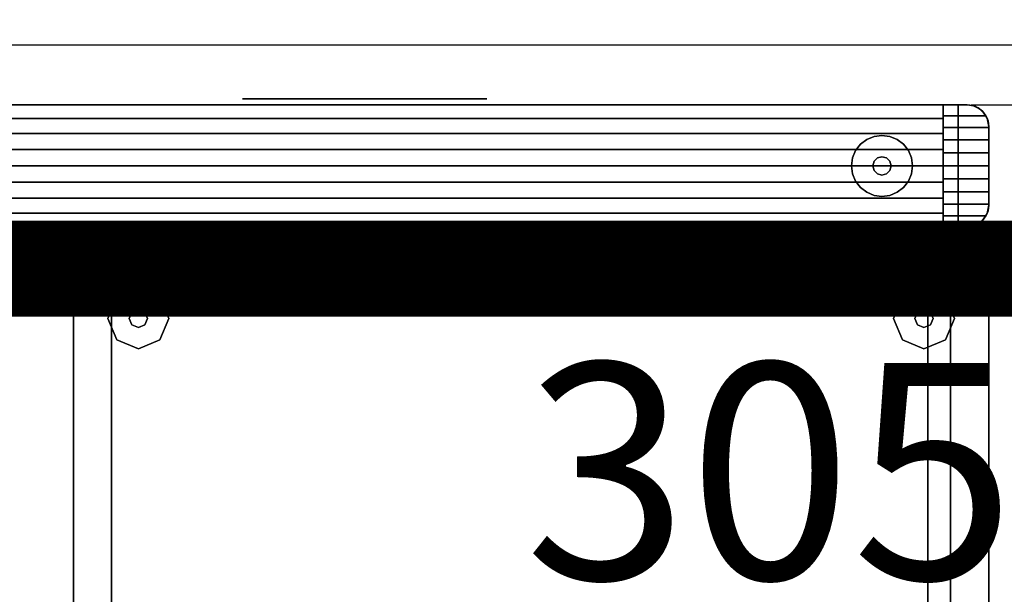
# Model space of a CAD drawing. Units: millimetres. Extents: x -8506 to 109277, y -26482 to 63723.
# Drawn here: x 48119 to 48528, y 24982 to 25222 of the extents above; entities that cross this region are included whole.
import ezdxf

# ---------------------------------------------------------------- set-up
doc = ezdxf.new("R2010")
doc.units = ezdxf.units.MM
doc.header["$LTSCALE"] = 50
doc.layers.add('X-AWA', color=8, linetype='Continuous')
doc.styles.add('style2', font='romans.shx')

msp = doc.modelspace()

# ---------------------------------------------------------------- linework, layer by layer
at = {"color": 1, "ltscale": 50, "const_width": 40}
msp.add_lwpolyline([(51366.171, 25201.519), (51366.171, 25172.68, -0.4385538), (51306.565, 25117.793), (47447.243, 25117.793)], format="xyb", dxfattribs=at)
at = {"layer": 'X-AWA'}
for p, q in [((46245.557, 25211.009), (60764.1, 25211.009)), ((48581.862, 25185.953), (48514.582, 25185.953))]:
    msp.add_line(p, q, dxfattribs=at)
for points in [[(48211.322, 25188.582, 101.6), (48312.922, 25188.582, 101.6), (48312.922, 25188.582, 134.874), (48211.322, 25188.582, 134.874)], [(48509.222, 25186.042, 880.491), (48509.222, 25186.042, 1638.3), (47484.606, 25186.042, 1638.3), (47484.606, 25186.042, 880.491)], [(48509.222, 25186.042, 147.447), (48509.222, 25186.042, 757.047), (47484.606, 25186.042, 757.047), (47484.606, 25186.042, 147.447)], [(47484.606, 25186.042, 147.447), (47484.606, 25135.242, 147.447), (48509.222, 25135.242, 147.447), (48509.222, 25186.042, 147.447)], [(47484.606, 25186.042, 757.047), (48509.222, 25186.042, 757.047), (48509.222, 25135.242, 757.047), (47484.606, 25135.242, 757.047)], [(47484.606, 25186.042, 880.491), (47484.606, 25135.242, 880.491), (48509.222, 25135.242, 880.491), (48509.222, 25186.042, 880.491)], [(47484.606, 25186.042, 1638.3), (48509.222, 25186.042, 1638.3), (48509.222, 25135.242, 1638.3), (47484.606, 25135.242, 1638.3)], [(48509.222, 25135.242, 880.491), (48509.222, 25135.242, 1638.3), (48509.222, 25186.042, 1638.3), (48509.222, 25186.042, 880.491)], [(48509.222, 25135.242, 147.447), (48509.222, 25135.242, 757.047), (48509.222, 25186.042, 757.047), (48509.222, 25186.042, 147.447)], [(48471.122, 25171.64, 12.7), (48468.492, 25169.622, 12.7), (48468.492, 25169.622), (48471.122, 25171.64)], [(48474.185, 25172.909, 12.7), (48471.122, 25171.64, 12.7), (48471.122, 25171.64), (48474.185, 25172.909)], [(48477.472, 25173.342, 12.7), (48474.185, 25172.909, 12.7), (48474.185, 25172.909), (48477.472, 25173.342)], [(48480.759, 25172.909, 12.7), (48477.472, 25173.342, 12.7), (48477.472, 25173.342), (48480.759, 25172.909)], [(48483.822, 25171.64, 12.7), (48480.759, 25172.909, 12.7), (48480.759, 25172.909), (48483.822, 25171.64)], [(48486.452, 25169.622, 12.7), (48483.822, 25171.64, 12.7), (48483.822, 25171.64), (48486.452, 25169.622)], [(48466.473, 25166.992, 12.7), (48465.205, 25163.929, 12.7), (48465.205, 25163.929), (48466.473, 25166.992)], [(48468.492, 25169.622, 12.7), (48466.473, 25166.992, 12.7), (48466.473, 25166.992), (48468.492, 25169.622)], [(48488.47, 25166.992, 12.7), (48486.452, 25169.622, 12.7), (48486.452, 25169.622), (48488.47, 25166.992)], [(48489.739, 25163.929, 12.7), (48488.47, 25166.992, 12.7), (48488.47, 25166.992), (48489.739, 25163.929)], [(48465.205, 25163.929, 12.7), (48464.772, 25160.642, 12.7), (48464.772, 25160.642), (48465.205, 25163.929)], [(48474.172, 25162.547, 22.86), (48473.662, 25160.642, 22.86), (48473.662, 25160.642, 12.7), (48474.172, 25162.547, 12.7)], [(48475.567, 25163.941, 22.86), (48474.172, 25162.547, 22.86), (48474.172, 25162.547, 12.7), (48475.567, 25163.941, 12.7)], [(48477.472, 25164.452, 22.86), (48475.567, 25163.941, 22.86), (48475.567, 25163.941, 12.7), (48477.472, 25164.452, 12.7)], [(48479.377, 25163.941, 22.86), (48477.472, 25164.452, 22.86), (48477.472, 25164.452, 12.7), (48479.377, 25163.941, 12.7)], [(48480.771, 25162.547, 22.86), (48479.377, 25163.941, 22.86), (48479.377, 25163.941, 12.7), (48480.771, 25162.547, 12.7)], [(48481.282, 25160.642, 22.86), (48480.771, 25162.547, 22.86), (48480.771, 25162.547, 12.7), (48481.282, 25160.642, 12.7)], [(48490.172, 25160.642, 12.7), (48489.739, 25163.929, 12.7), (48489.739, 25163.929), (48490.172, 25160.642)], [(48464.772, 25160.642, 12.7), (48465.205, 25157.355, 12.7), (48465.205, 25157.355), (48464.772, 25160.642)], [(48473.662, 25160.642, 22.86), (48474.172, 25158.737, 22.86), (48474.172, 25158.737, 12.7), (48473.662, 25160.642, 12.7)], [(48474.172, 25158.737, 22.86), (48475.567, 25157.342, 22.86), (48475.567, 25157.342, 12.7), (48474.172, 25158.737, 12.7)], [(48479.377, 25157.342, 22.86), (48480.771, 25158.737, 22.86), (48480.771, 25158.737, 12.7), (48479.377, 25157.342, 12.7)], [(48480.771, 25158.737, 22.86), (48481.282, 25160.642, 22.86), (48481.282, 25160.642, 12.7), (48480.771, 25158.737, 12.7)], [(48489.739, 25157.355, 12.7), (48490.172, 25160.642, 12.7), (48490.172, 25160.642), (48489.739, 25157.355)], [(48465.205, 25157.355, 12.7), (48466.473, 25154.292, 12.7), (48466.473, 25154.292), (48465.205, 25157.355)], [(48466.473, 25154.292, 12.7), (48468.492, 25151.661, 12.7), (48468.492, 25151.661), (48466.473, 25154.292)], [(48475.567, 25157.342, 22.86), (48477.472, 25156.832, 22.86), (48477.472, 25156.832, 12.7), (48475.567, 25157.342, 12.7)], [(48477.472, 25156.832, 22.86), (48479.377, 25157.342, 22.86), (48479.377, 25157.342, 12.7), (48477.472, 25156.832, 12.7)], [(48486.452, 25151.661, 12.7), (48488.47, 25154.292, 12.7), (48488.47, 25154.292), (48486.452, 25151.661)], [(48488.47, 25154.292, 12.7), (48489.739, 25157.355, 12.7), (48489.739, 25157.355), (48488.47, 25154.292)], [(48468.492, 25151.661, 12.7), (48471.122, 25149.643, 12.7), (48471.122, 25149.643), (48468.492, 25151.661)], [(48483.822, 25149.643, 12.7), (48486.452, 25151.661, 12.7), (48486.452, 25151.661), (48483.822, 25149.643)], [(48471.122, 25149.643, 12.7), (48474.185, 25148.374, 12.7), (48474.185, 25148.374), (48471.122, 25149.643)], [(48474.185, 25148.374, 12.7), (48477.472, 25147.942, 12.7), (48477.472, 25147.942), (48474.185, 25148.374)], [(48477.472, 25147.942, 12.7), (48480.759, 25148.374, 12.7), (48480.759, 25148.374), (48477.472, 25147.942)], [(48480.759, 25148.374, 12.7), (48483.822, 25149.643, 12.7), (48483.822, 25149.643), (48480.759, 25148.374)], [(47484.606, 25135.242, 880.491), (47484.606, 25135.242, 1638.3), (48509.222, 25135.242, 1638.3), (48509.222, 25135.242, 880.491)], [(47484.606, 25135.242, 147.447), (47484.606, 25135.242, 757.047), (48509.222, 25135.242, 757.047), (48509.222, 25135.242, 147.447)], [(48496.522, 25135.242, 1195.6), (48496.522, 25135.242, 1595.206), (47497.306, 25135.242, 1595.206), (47497.306, 25135.242, 1195.6)], [(47497.306, 25135.242, 1195.6), (47497.306, 25109.842, 1195.6), (48496.522, 25109.842, 1195.6), (48496.522, 25135.242, 1195.6)], [(47497.306, 25135.242, 1595.206), (47497.306, 24754.242, 1595.206), (48496.522, 24754.242, 1595.206), (48496.522, 25135.242, 1595.206)], [(48496.522, 25135.242, 1595.206), (48496.522, 25135.242, 1620.606), (47497.306, 25135.242, 1620.606), (47497.306, 25135.242, 1595.206)], [(47497.306, 25135.242, 1620.606), (48496.522, 25135.242, 1620.606), (48496.522, 24754.242, 1620.606), (47497.306, 24754.242, 1620.606)], [(48140.922, 25135.242, 19.05), (48140.922, 25135.242, 711.2), (48140.922, 24556.95, 711.2), (48140.922, 24556.95, 19.05)], [(48156.797, 25135.242, 19.05), (48156.797, 25135.242, 711.2), (48140.922, 25135.242, 711.2), (48140.922, 25135.242, 19.05)], [(48140.922, 25135.242, 711.2), (48156.797, 25135.242, 711.2), (48156.797, 24556.95, 711.2), (48140.922, 24556.95, 711.2)], [(48156.797, 25135.242, 19.05), (48156.797, 25135.242, 711.2), (48156.797, 25119.367, 711.2), (48156.797, 25119.367, 19.05)], [(48506.047, 25135.242, 19.05), (48506.047, 25135.242, 711.2), (48156.797, 25135.242, 711.2), (48156.797, 25135.242, 19.05)], [(48156.797, 24556.95, 19.05), (48156.797, 24556.95, 711.2), (48156.797, 25135.242, 711.2), (48156.797, 25135.242, 19.05)], [(48156.797, 25135.242, 19.05), (48156.797, 25119.367, 19.05), (48506.047, 25119.367, 19.05), (48506.047, 25135.242, 19.05)], [(48156.797, 25135.242, 711.2), (48506.047, 25135.242, 711.2), (48506.047, 25119.367, 711.2), (48156.797, 25119.367, 711.2)], [(48496.522, 25135.242, 1195.6), (48496.522, 25135.242, 1620.606), (48496.522, 24754.242, 1620.606), (48496.522, 24754.242, 1195.6)], [(48521.922, 25135.242, 1195.6), (48521.922, 25135.242, 1620.606), (48496.522, 25135.242, 1620.606), (48496.522, 25135.242, 1195.6)], [(48496.522, 25109.842, 1195.6), (48496.522, 25109.842, 1595.206), (48496.522, 25135.242, 1595.206), (48496.522, 25135.242, 1195.6)], [(48496.522, 25135.242, 1195.6), (48496.522, 24754.242, 1195.6), (48521.922, 24754.242, 1195.6), (48521.922, 25135.242, 1195.6)], [(48496.522, 24754.242, 1595.206), (48496.522, 24754.242, 1620.606), (48496.522, 25135.242, 1620.606), (48496.522, 25135.242, 1595.206)], [(48496.522, 25135.242, 1620.606), (48521.922, 25135.242, 1620.606), (48521.922, 24754.242, 1620.606), (48496.522, 24754.242, 1620.606)], [(48506.047, 25119.367, 19.05), (48506.047, 25119.367, 711.2), (48506.047, 25135.242, 711.2), (48506.047, 25135.242, 19.05)], [(48506.047, 25135.242, 19.05), (48506.047, 25135.242, 711.2), (48506.047, 24556.95, 711.2), (48506.047, 24556.95, 19.05)], [(48521.922, 25135.242, 19.05), (48521.922, 25135.242, 711.2), (48506.047, 25135.242, 711.2), (48506.047, 25135.242, 19.05)], [(48506.047, 25135.242, 19.05), (48506.047, 24556.95, 19.05), (48521.922, 24556.95, 19.05), (48521.922, 25135.242, 19.05)], [(48506.047, 25135.242, 711.2), (48521.922, 25135.242, 711.2), (48521.922, 24556.95, 711.2), (48506.047, 24556.95, 711.2)], [(48521.922, 24556.95, 19.05), (48521.922, 24556.95, 711.2), (48521.922, 25135.242, 711.2), (48521.922, 25135.242, 19.05)], [(48521.922, 24754.242, 1195.6), (48521.922, 24754.242, 1620.606), (48521.922, 25135.242, 1620.606), (48521.922, 25135.242, 1195.6)], [(48211.322, 25132.702, 101.6), (48312.922, 25132.702, 101.6), (48312.922, 25132.702, 134.874), (48211.322, 25132.702, 134.874)], [(48156.797, 25119.367, 19.05), (48156.797, 25119.367, 711.2), (48506.047, 25119.367, 711.2), (48506.047, 25119.367, 19.05)], [(47497.306, 25109.842, 1195.6), (47497.306, 25109.842, 1595.206), (48496.522, 25109.842, 1595.206), (48496.522, 25109.842, 1195.6)], [(47497.306, 25109.842, 1195.6), (47497.306, 24766.942, 1195.6), (48496.522, 24766.942, 1195.6), (48496.522, 25109.842, 1195.6)], [(48496.522, 25109.842, 1195.6), (48496.522, 25109.842, 1227.6), (47497.306, 25109.842, 1227.6), (47497.306, 25109.842, 1195.6)], [(48496.522, 24766.942, 1195.6), (48496.522, 24766.942, 1227.6), (48496.522, 25109.842, 1227.6), (48496.522, 25109.842, 1195.6)]]:
    msp.add_3dface(points, dxfattribs=at)
for points, invisible_edges in [([(47480.906, 25186.042, 24.003), (48512.922, 25186.042, 24.003), (48512.922, 25186.042, 54.864), (47480.906, 25186.042, 54.864)], 4), ([(47480.906, 25186.042, 116.586), (48512.922, 25186.042, 116.586), (48512.922, 25186.042, 147.447), (47480.906, 25186.042, 147.447)], 4), ([(47480.906, 25186.042, 85.725), (48512.922, 25186.042, 85.725), (48512.922, 25186.042, 116.586), (47480.906, 25186.042, 116.586)], 4), ([(47480.906, 25186.042, 54.864), (48512.922, 25186.042, 54.864), (48512.922, 25186.042, 85.725), (47480.906, 25186.042, 85.725)], 4), ([(47480.906, 25186.042, 849.63), (48512.922, 25186.042, 849.63), (48512.922, 25186.042, 880.491), (47480.906, 25186.042, 880.491)], 4), ([(47480.906, 25186.042, 757.047), (48512.922, 25186.042, 757.047), (48512.922, 25186.042, 787.908), (47480.906, 25186.042, 787.908)], 4), ([(47480.906, 25186.042, 818.769), (48512.922, 25186.042, 818.769), (48512.922, 25186.042, 849.63), (47480.906, 25186.042, 849.63)], 4), ([(47480.906, 25186.042, 787.908), (48512.922, 25186.042, 787.908), (48512.922, 25186.042, 818.769), (47480.906, 25186.042, 818.769)], 4), ([(47490.906, 25186.042, 1638.3), (47490.906, 25135.242, 1638.3), (48502.922, 25135.242, 1638.3), (48502.922, 25186.042, 1638.3)], 5), ([(47490.906, 25180.318, 1646.08), (47490.906, 25186.042, 1642.36), (48502.922, 25186.042, 1642.36), (48502.922, 25180.318, 1646.08)], 5), ([(47490.906, 25186.042, 1642.36), (47490.906, 25186.042, 1638.3), (48502.922, 25186.042, 1638.3), (48502.922, 25186.042, 1642.36)], 4), ([(48512.922, 25186.042, 1642.36), (48502.922, 25186.042, 1642.36), (48502.922, 25181.504, 1645.392)], 12), ([(48512.922, 25186.042, 1642.36), (48502.922, 25181.504, 1645.392), (48520.738, 25181.504, 1645.392)], 13), ([(48512.922, 25186.042, 1642.36), (48512.922, 25186.042, 1638.3), (48502.922, 25186.042, 1638.3)], 12), ([(48512.922, 25186.042, 1642.36), (48502.922, 25186.042, 1638.3), (48502.922, 25186.042, 1642.36)], 1), ([(48502.922, 25186.042, 1642.36), (48502.922, 25135.242, 1638.3), (48502.922, 25180.318, 1646.08)], 3), ([(48502.922, 25186.042, 1638.3), (48502.922, 25135.242, 1638.3), (48502.922, 25186.042, 1642.36)], 2), ([(48509.222, 25135.242, 880.491), (48509.222, 25186.042, 880.491), (48509.222, 25186.042, 1638.3), (48509.222, 25135.242, 1638.3)], 4), ([(48509.222, 25186.042, 880.491), (48512.922, 25186.042, 880.491), (48512.922, 25186.042, 1638.3), (48509.222, 25186.042, 1638.3)], 4), ([(48509.222, 25135.242, 147.447), (48509.222, 25186.042, 147.447), (48509.222, 25186.042, 757.047), (48509.222, 25135.242, 757.047)], 4), ([(48509.222, 25186.042, 147.447), (48512.922, 25186.042, 147.447), (48512.922, 25186.042, 757.047), (48509.222, 25186.042, 757.047)], 4), ([(48512.922, 25186.042, 147.447), (48509.222, 25186.042, 147.447), (48515.703, 25185.601, 147.447)], 2), ([(48515.703, 25185.601, 147.447), (48509.222, 25186.042, 147.447), (48518.212, 25184.323, 147.447)], 3), ([(48518.212, 25184.323, 147.447), (48509.222, 25186.042, 147.447), (48520.203, 25182.332, 147.447)], 3), ([(48520.203, 25182.332, 147.447), (48509.222, 25186.042, 147.447), (48521.481, 25179.823, 147.447)], 3), ([(48521.481, 25179.823, 147.447), (48509.222, 25186.042, 147.447), (48521.922, 25177.042, 147.447)], 3), ([(48521.922, 25177.042, 147.447), (48509.222, 25186.042, 147.447), (48521.922, 25144.242, 147.447)], 3), ([(48521.922, 25144.242, 147.447), (48509.222, 25186.042, 147.447), (48521.481, 25141.46, 147.447)], 3), ([(48521.481, 25141.46, 147.447), (48509.222, 25186.042, 147.447), (48520.203, 25138.951, 147.447)], 3), ([(48520.203, 25138.951, 147.447), (48509.222, 25186.042, 147.447), (48518.212, 25136.96, 147.447)], 3), ([(48518.212, 25136.96, 147.447), (48509.222, 25186.042, 147.447), (48509.222, 25135.242, 147.447)], 13), ([(48515.703, 25185.601, 757.047), (48509.222, 25186.042, 757.047), (48512.922, 25186.042, 757.047)], 1), ([(48518.212, 25184.323, 757.047), (48509.222, 25186.042, 757.047), (48515.703, 25185.601, 757.047)], 3), ([(48520.203, 25182.332, 757.047), (48509.222, 25186.042, 757.047), (48518.212, 25184.323, 757.047)], 3), ([(48521.481, 25179.823, 757.047), (48509.222, 25186.042, 757.047), (48520.203, 25182.332, 757.047)], 3), ([(48521.922, 25177.042, 757.047), (48509.222, 25186.042, 757.047), (48521.481, 25179.823, 757.047)], 3), ([(48521.922, 25144.242, 757.047), (48509.222, 25186.042, 757.047), (48521.922, 25177.042, 757.047)], 3), ([(48521.481, 25141.46, 757.047), (48509.222, 25186.042, 757.047), (48521.922, 25144.242, 757.047)], 3), ([(48520.203, 25138.951, 757.047), (48509.222, 25186.042, 757.047), (48521.481, 25141.46, 757.047)], 3), ([(48518.212, 25136.96, 757.047), (48509.222, 25186.042, 757.047), (48520.203, 25138.951, 757.047)], 3), ([(48509.222, 25135.242, 757.047), (48509.222, 25186.042, 757.047), (48518.212, 25136.96, 757.047)], 14), ([(48512.922, 25186.042, 880.491), (48509.222, 25186.042, 880.491), (48515.703, 25185.601, 880.491)], 2), ([(48515.703, 25185.601, 880.491), (48509.222, 25186.042, 880.491), (48518.212, 25184.323, 880.491)], 3), ([(48518.212, 25184.323, 880.491), (48509.222, 25186.042, 880.491), (48520.203, 25182.332, 880.491)], 3), ([(48520.203, 25182.332, 880.491), (48509.222, 25186.042, 880.491), (48521.481, 25179.823, 880.491)], 3), ([(48521.481, 25179.823, 880.491), (48509.222, 25186.042, 880.491), (48521.922, 25177.042, 880.491)], 3), ([(48521.922, 25177.042, 880.491), (48509.222, 25186.042, 880.491), (48521.922, 25144.242, 880.491)], 3), ([(48521.922, 25144.242, 880.491), (48509.222, 25186.042, 880.491), (48521.481, 25141.46, 880.491)], 3), ([(48521.481, 25141.46, 880.491), (48509.222, 25186.042, 880.491), (48520.203, 25138.951, 880.491)], 3), ([(48520.203, 25138.951, 880.491), (48509.222, 25186.042, 880.491), (48518.212, 25136.96, 880.491)], 3), ([(48518.212, 25136.96, 880.491), (48509.222, 25186.042, 880.491), (48509.222, 25135.242, 880.491)], 13), ([(48515.703, 25185.601, 1638.3), (48509.222, 25186.042, 1638.3), (48512.922, 25186.042, 1638.3)], 1), ([(48518.212, 25184.323, 1638.3), (48509.222, 25186.042, 1638.3), (48515.703, 25185.601, 1638.3)], 3), ([(48520.203, 25182.332, 1638.3), (48509.222, 25186.042, 1638.3), (48518.212, 25184.323, 1638.3)], 3), ([(48521.481, 25179.823, 1638.3), (48509.222, 25186.042, 1638.3), (48520.203, 25182.332, 1638.3)], 3), ([(48521.922, 25177.042, 1638.3), (48509.222, 25186.042, 1638.3), (48521.481, 25179.823, 1638.3)], 3), ([(48521.922, 25144.242, 1638.3), (48509.222, 25186.042, 1638.3), (48521.922, 25177.042, 1638.3)], 3), ([(48521.481, 25141.46, 1638.3), (48509.222, 25186.042, 1638.3), (48521.922, 25144.242, 1638.3)], 3), ([(48520.203, 25138.951, 1638.3), (48509.222, 25186.042, 1638.3), (48521.481, 25141.46, 1638.3)], 3), ([(48518.212, 25136.96, 1638.3), (48509.222, 25186.042, 1638.3), (48520.203, 25138.951, 1638.3)], 3), ([(48509.222, 25135.242, 1638.3), (48509.222, 25186.042, 1638.3), (48518.212, 25136.96, 1638.3)], 14), ([(48512.922, 25186.042, 880.491), (48515.703, 25185.601, 880.491), (48515.703, 25185.601, 1638.3), (48512.922, 25186.042, 1638.3)], 4), ([(48512.922, 25186.042, 147.447), (48515.703, 25185.601, 147.447), (48515.703, 25185.601, 757.047), (48512.922, 25186.042, 757.047)], 4), ([(48512.922, 25186.042, 24.003), (48515.703, 25185.601, 24.003), (48515.703, 25185.601, 54.864), (48512.922, 25186.042, 54.864)], 4), ([(48512.922, 25186.042, 116.586), (48515.703, 25185.601, 116.586), (48515.703, 25185.601, 147.447), (48512.922, 25186.042, 147.447)], 4), ([(48512.922, 25186.042, 54.864), (48515.703, 25185.601, 54.864), (48515.703, 25185.601, 85.725), (48512.922, 25186.042, 85.725)], 4), ([(48512.922, 25186.042, 85.725), (48515.703, 25185.601, 85.725), (48515.703, 25185.601, 116.586), (48512.922, 25186.042, 116.586)], 4), ([(48512.922, 25186.042, 849.63), (48515.703, 25185.601, 849.63), (48515.703, 25185.601, 880.491), (48512.922, 25186.042, 880.491)], 4), ([(48512.922, 25186.042, 757.047), (48515.703, 25185.601, 757.047), (48515.703, 25185.601, 787.908), (48512.922, 25186.042, 787.908)], 4), ([(48512.922, 25186.042, 787.908), (48515.703, 25185.601, 787.908), (48515.703, 25185.601, 818.769), (48512.922, 25186.042, 818.769)], 5), ([(48512.922, 25186.042, 818.769), (48515.703, 25185.601, 818.769), (48515.703, 25185.601, 849.63), (48512.922, 25186.042, 849.63)], 4), ([(48512.922, 25186.042, 1638.3), (48512.922, 25186.042, 1642.36), (48515.262, 25185.732, 1642.567)], 12), ([(48516.366, 25185.356, 1638.3), (48512.922, 25186.042, 1638.3), (48515.262, 25185.732, 1642.567)], 14), ([(48512.922, 25186.042, 1642.36), (48520.738, 25181.504, 1645.392), (48519.283, 25183.402, 1644.123)], 13), ([(48512.922, 25186.042, 1642.36), (48519.283, 25183.402, 1644.123), (48517.441, 25184.825, 1643.173)], 13), ([(48512.922, 25186.042, 1642.36), (48517.441, 25184.825, 1643.173), (48515.262, 25185.732, 1642.567)], 1), ([(48516.336, 25185.285, 1642.866), (48516.366, 25185.356, 1638.3), (48515.262, 25185.732, 1642.567)], 2), ([(48515.703, 25185.601, 880.491), (48518.212, 25184.323, 880.491), (48518.212, 25184.323, 1638.3), (48515.703, 25185.601, 1638.3)], 4), ([(48515.703, 25185.601, 147.447), (48518.212, 25184.323, 147.447), (48518.212, 25184.323, 757.047), (48515.703, 25185.601, 757.047)], 4), ([(48515.703, 25185.601, 24.003), (48518.212, 25184.323, 24.003), (48518.212, 25184.323, 54.864), (48515.703, 25185.601, 54.864)], 4), ([(48515.703, 25185.601, 116.586), (48518.212, 25184.323, 116.586), (48518.212, 25184.323, 147.447), (48515.703, 25185.601, 147.447)], 4), ([(48515.703, 25185.601, 54.864), (48518.212, 25184.323, 54.864), (48518.212, 25184.323, 85.725), (48515.703, 25185.601, 85.725)], 4), ([(48515.703, 25185.601, 85.725), (48518.212, 25184.323, 85.725), (48518.212, 25184.323, 116.586), (48515.703, 25185.601, 116.586)], 4), ([(48515.703, 25185.601, 849.63), (48518.212, 25184.323, 849.63), (48518.212, 25184.323, 880.491), (48515.703, 25185.601, 880.491)], 4), ([(48515.703, 25185.601, 757.047), (48518.212, 25184.323, 757.047), (48518.212, 25184.323, 787.908), (48515.703, 25185.601, 787.908)], 4), ([(48515.703, 25185.601, 787.908), (48518.212, 25184.323, 787.908), (48518.212, 25184.323, 818.769), (48515.703, 25185.601, 818.769)], 4), ([(48515.703, 25185.601, 818.769), (48518.212, 25184.323, 818.769), (48518.212, 25184.323, 849.63), (48515.703, 25185.601, 849.63)], 4), ([(48516.336, 25185.285, 1642.866), (48517.441, 25184.825, 1643.173), (48516.366, 25185.356, 1638.3)], 2), ([(48517.441, 25184.825, 1643.173), (48519.286, 25183.406, 1638.3), (48516.366, 25185.356, 1638.3)], 13), ([(48517.441, 25184.825, 1643.173), (48519.283, 25183.402, 1644.123), (48519.286, 25183.406, 1638.3)], 12), ([(48518.212, 25184.323, 880.491), (48520.203, 25182.332, 880.491), (48520.203, 25182.332, 1638.3), (48518.212, 25184.323, 1638.3)], 4), ([(48518.212, 25184.323, 147.447), (48520.203, 25182.332, 147.447), (48520.203, 25182.332, 757.047), (48518.212, 25184.323, 757.047)], 4), ([(48518.212, 25184.323, 24.003), (48520.203, 25182.332, 24.003), (48520.203, 25182.332, 54.864), (48518.212, 25184.323, 54.864)], 4), ([(48518.212, 25184.323, 116.586), (48520.203, 25182.332, 116.586), (48520.203, 25182.332, 147.447), (48518.212, 25184.323, 147.447)], 4), ([(48518.212, 25184.323, 54.864), (48520.203, 25182.332, 54.864), (48520.203, 25182.332, 85.725), (48518.212, 25184.323, 85.725)], 4), ([(48518.212, 25184.323, 85.725), (48520.203, 25182.332, 85.725), (48520.203, 25182.332, 116.586), (48518.212, 25184.323, 116.586)], 4), ([(48518.212, 25184.323, 849.63), (48520.203, 25182.332, 849.63), (48520.203, 25182.332, 880.491), (48518.212, 25184.323, 880.491)], 4), ([(48518.212, 25184.323, 757.047), (48520.203, 25182.332, 757.047), (48520.203, 25182.332, 787.908), (48518.212, 25184.323, 787.908)], 4), ([(48518.212, 25184.323, 787.908), (48520.203, 25182.332, 787.908), (48520.203, 25182.332, 818.769), (48518.212, 25184.323, 818.769)], 4), ([(48518.212, 25184.323, 818.769), (48520.203, 25182.332, 818.769), (48520.203, 25182.332, 849.63), (48518.212, 25184.323, 849.63)], 4), ([(48519.283, 25183.402, 1644.123), (48521.237, 25180.486, 1638.3), (48519.286, 25183.406, 1638.3)], 1), ([(48519.283, 25183.402, 1644.123), (48520.738, 25181.504, 1645.392), (48521.237, 25180.486, 1638.3)], 14), ([(47490.906, 25174.063, 1648.811), (47490.906, 25180.318, 1646.08), (48502.922, 25180.318, 1646.08), (48502.922, 25174.063, 1648.811)], 4), ([(48520.738, 25181.504, 1645.392), (48502.922, 25181.504, 1645.392), (48502.922, 25176.609, 1647.806)], 12), ([(48521.235, 25180.485, 1645.894), (48520.738, 25181.504, 1645.392), (48502.922, 25176.609, 1647.806)], 14), ([(48521.621, 25179.35, 1646.454), (48521.235, 25180.485, 1645.894), (48502.922, 25176.609, 1647.806)], 14), ([(48502.922, 25180.318, 1646.08), (48502.922, 25135.242, 1638.3), (48502.922, 25174.063, 1648.811)], 3), ([(48521.846, 25178.205, 1647.019), (48521.621, 25179.35, 1646.454), (48502.922, 25176.609, 1647.806)], 14), ([(48520.203, 25182.332, 880.491), (48521.481, 25179.823, 880.491), (48521.481, 25179.823, 1638.3), (48520.203, 25182.332, 1638.3)], 4), ([(48520.203, 25182.332, 147.447), (48521.481, 25179.823, 147.447), (48521.481, 25179.823, 757.047), (48520.203, 25182.332, 757.047)], 4), ([(48520.203, 25182.332, 24.003), (48521.481, 25179.823, 24.003), (48521.481, 25179.823, 54.864), (48520.203, 25182.332, 54.864)], 4), ([(48520.203, 25182.332, 116.586), (48521.481, 25179.823, 116.586), (48521.481, 25179.823, 147.447), (48520.203, 25182.332, 147.447)], 4), ([(48520.203, 25182.332, 54.864), (48521.481, 25179.823, 54.864), (48521.481, 25179.823, 85.725), (48520.203, 25182.332, 85.725)], 4), ([(48520.203, 25182.332, 85.725), (48521.481, 25179.823, 85.725), (48521.481, 25179.823, 116.586), (48520.203, 25182.332, 116.586)], 4), ([(48520.203, 25182.332, 849.63), (48521.481, 25179.823, 849.63), (48521.481, 25179.823, 880.491), (48520.203, 25182.332, 880.491)], 4), ([(48520.203, 25182.332, 757.047), (48521.481, 25179.823, 757.047), (48521.481, 25179.823, 787.908), (48520.203, 25182.332, 787.908)], 4), ([(48520.203, 25182.332, 787.908), (48521.481, 25179.823, 787.908), (48521.481, 25179.823, 818.769), (48520.203, 25182.332, 818.769)], 4), ([(48520.203, 25182.332, 818.769), (48521.481, 25179.823, 818.769), (48521.481, 25179.823, 849.63), (48520.203, 25182.332, 849.63)], 4), ([(48520.738, 25181.504, 1645.392), (48521.235, 25180.485, 1645.894), (48521.237, 25180.486, 1638.3)], 12), ([(48521.235, 25180.485, 1645.894), (48521.922, 25177.042, 1638.3), (48521.237, 25180.486, 1638.3)], 1), ([(48521.235, 25180.485, 1645.894), (48521.621, 25179.35, 1646.454), (48521.922, 25177.042, 1638.3)], 14), ([(48521.481, 25179.823, 880.491), (48521.922, 25177.042, 880.491), (48521.922, 25177.042, 1638.3), (48521.481, 25179.823, 1638.3)], 4), ([(48521.481, 25179.823, 147.447), (48521.922, 25177.042, 147.447), (48521.922, 25177.042, 757.047), (48521.481, 25179.823, 757.047)], 4), ([(48521.481, 25179.823, 24.003), (48521.922, 25177.042, 24.003), (48521.922, 25177.042, 54.864), (48521.481, 25179.823, 54.864)], 4), ([(48521.481, 25179.823, 116.586), (48521.922, 25177.042, 116.586), (48521.922, 25177.042, 147.447), (48521.481, 25179.823, 147.447)], 4), ([(48521.481, 25179.823, 54.864), (48521.922, 25177.042, 54.864), (48521.922, 25177.042, 85.725), (48521.481, 25179.823, 85.725)], 4), ([(48521.481, 25179.823, 85.725), (48521.922, 25177.042, 85.725), (48521.922, 25177.042, 116.586), (48521.481, 25179.823, 116.586)], 4), ([(48521.481, 25179.823, 849.63), (48521.922, 25177.042, 849.63), (48521.922, 25177.042, 880.491), (48521.481, 25179.823, 880.491)], 4), ([(48521.481, 25179.823, 757.047), (48521.922, 25177.042, 757.047), (48521.922, 25177.042, 787.908), (48521.481, 25179.823, 787.908)], 4), ([(48521.481, 25179.823, 787.908), (48521.922, 25177.042, 787.908), (48521.922, 25177.042, 818.769), (48521.481, 25179.823, 818.769)], 4), ([(48521.481, 25179.823, 818.769), (48521.922, 25177.042, 818.769), (48521.922, 25177.042, 849.63), (48521.481, 25179.823, 849.63)], 4), ([(48521.621, 25179.35, 1646.454), (48521.846, 25178.205, 1647.019), (48521.922, 25177.042, 1638.3)], 14), ([(48521.922, 25177.042, 1647.592), (48521.846, 25178.205, 1647.019), (48502.922, 25176.609, 1647.806)], 14), ([(48521.922, 25177.042, 1647.592), (48502.922, 25176.609, 1647.806), (48521.922, 25176.609, 1647.806)], 1), ([(48521.922, 25171.44, 1649.56), (48521.922, 25176.609, 1647.806), (48502.922, 25176.609, 1647.806)], 12), ([(48521.922, 25171.44, 1649.56), (48502.922, 25176.609, 1647.806), (48502.922, 25171.44, 1649.56)], 1), ([(48521.846, 25178.205, 1647.019), (48521.922, 25177.042, 1647.592), (48521.922, 25177.042, 1638.3)], 12), ([(48521.922, 25177.042, 880.491), (48521.922, 25144.242, 880.491), (48521.922, 25144.242, 1638.3), (48521.922, 25177.042, 1638.3)], 4), ([(48521.922, 25177.042, 147.447), (48521.922, 25144.242, 147.447), (48521.922, 25144.242, 757.047), (48521.922, 25177.042, 757.047)], 4), ([(48521.922, 25177.042, 24.003), (48521.922, 25144.242, 24.003), (48521.922, 25144.242, 54.864), (48521.922, 25177.042, 54.864)], 4), ([(48521.922, 25177.042, 116.586), (48521.922, 25144.242, 116.586), (48521.922, 25144.242, 147.447), (48521.922, 25177.042, 147.447)], 4), ([(48521.922, 25177.042, 54.864), (48521.922, 25144.242, 54.864), (48521.922, 25144.242, 85.725), (48521.922, 25177.042, 85.725)], 4), ([(48521.922, 25177.042, 85.725), (48521.922, 25144.242, 85.725), (48521.922, 25144.242, 116.586), (48521.922, 25177.042, 116.586)], 4), ([(48521.922, 25177.042, 849.63), (48521.922, 25144.242, 849.63), (48521.922, 25144.242, 880.491), (48521.922, 25177.042, 880.491)], 4), ([(48521.922, 25177.042, 757.047), (48521.922, 25144.242, 757.047), (48521.922, 25144.242, 787.908), (48521.922, 25177.042, 787.908)], 4), ([(48521.922, 25177.042, 787.908), (48521.922, 25144.242, 787.908), (48521.922, 25144.242, 818.769), (48521.922, 25177.042, 818.769)], 4), ([(48521.922, 25177.042, 818.769), (48521.922, 25144.242, 818.769), (48521.922, 25144.242, 849.63), (48521.922, 25177.042, 849.63)], 4), ([(48521.922, 25177.042, 1638.3), (48521.922, 25177.042, 1647.592), (48521.922, 25176.609, 1647.806)], 12), ([(48521.922, 25177.042, 1638.3), (48521.922, 25176.609, 1647.806), (48521.922, 25171.44, 1649.56)], 13), ([(48521.922, 25177.042, 1638.3), (48521.922, 25171.44, 1649.56), (48521.922, 25166.088, 1650.625)], 13), ([(48521.922, 25177.042, 1638.3), (48521.922, 25166.088, 1650.625), (48521.922, 25160.642, 1650.982)], 13), ([(48521.922, 25144.242, 1638.3), (48521.922, 25177.042, 1638.3), (48521.922, 25160.642, 1650.982)], 14), ([(47490.906, 25167.444, 1650.48), (47490.906, 25174.063, 1648.811), (48502.922, 25174.063, 1648.811), (48502.922, 25167.444, 1650.48)], 4), ([(48502.922, 25174.063, 1648.811), (48502.922, 25135.242, 1638.3), (48502.922, 25167.444, 1650.48)], 3), ([(48521.922, 25166.088, 1650.625), (48521.922, 25171.44, 1649.56), (48502.922, 25171.44, 1649.56)], 12), ([(48521.922, 25166.088, 1650.625), (48502.922, 25171.44, 1649.56), (48502.922, 25166.088, 1650.625)], 1), ([(47490.906, 25160.642, 1651.041), (47490.906, 25167.444, 1650.48), (48502.922, 25167.444, 1650.48), (48502.922, 25160.642, 1651.041)], 4), ([(48502.922, 25167.444, 1650.48), (48502.922, 25135.242, 1638.3), (48502.922, 25160.642, 1651.041)], 3), ([(48521.922, 25160.642, 1650.982), (48521.922, 25166.088, 1650.625), (48502.922, 25166.088, 1650.625)], 12), ([(48521.922, 25160.642, 1650.982), (48502.922, 25166.088, 1650.625), (48502.922, 25160.642, 1650.982)], 1), ([(47490.906, 25153.839, 1650.48), (47490.906, 25160.642, 1651.041), (48502.922, 25160.642, 1651.041), (48502.922, 25153.839, 1650.48)], 4), ([(48521.922, 25155.195, 1650.625), (48521.922, 25160.642, 1650.982), (48502.922, 25160.642, 1650.982)], 12), ([(48521.922, 25155.195, 1650.625), (48502.922, 25160.642, 1650.982), (48502.922, 25155.195, 1650.625)], 1), ([(48502.922, 25160.642, 1651.041), (48502.922, 25135.242, 1638.3), (48502.922, 25153.839, 1650.48)], 3), ([(48521.922, 25144.242, 1638.3), (48521.922, 25160.642, 1650.982), (48521.922, 25155.195, 1650.625)], 13), ([(48521.922, 25149.843, 1649.56), (48521.922, 25155.195, 1650.625), (48502.922, 25155.195, 1650.625)], 12), ([(48521.922, 25149.843, 1649.56), (48502.922, 25155.195, 1650.625), (48502.922, 25149.843, 1649.56)], 1), ([(48521.922, 25144.242, 1638.3), (48521.922, 25155.195, 1650.625), (48521.922, 25149.843, 1649.56)], 13), ([(47490.906, 25147.22, 1648.811), (47490.906, 25153.839, 1650.48), (48502.922, 25153.839, 1650.48), (48502.922, 25147.22, 1648.811)], 4), ([(48502.922, 25153.839, 1650.48), (48502.922, 25135.242, 1638.3), (48502.922, 25147.22, 1648.811)], 3), ([(47490.906, 25140.965, 1646.08), (47490.906, 25147.22, 1648.811), (48502.922, 25147.22, 1648.811), (48502.922, 25140.965, 1646.08)], 4), ([(48521.922, 25144.674, 1647.806), (48521.922, 25149.843, 1649.56), (48502.922, 25149.843, 1649.56)], 12), ([(48521.922, 25144.674, 1647.806), (48502.922, 25149.843, 1649.56), (48502.922, 25144.674, 1647.806)], 1), ([(48502.922, 25147.22, 1648.811), (48502.922, 25135.242, 1638.3), (48502.922, 25140.965, 1646.08)], 3), ([(48521.922, 25144.242, 1638.3), (48521.922, 25149.843, 1649.56), (48521.922, 25144.674, 1647.806)], 13), ([(48502.922, 25144.674, 1647.806), (48502.922, 25139.78, 1645.392), (48520.738, 25139.78, 1645.392)], 12), ([(48502.922, 25144.674, 1647.806), (48520.738, 25139.78, 1645.392), (48521.249, 25140.828, 1645.909)], 13), ([(48502.922, 25144.674, 1647.806), (48521.249, 25140.828, 1645.909), (48521.621, 25141.933, 1646.454)], 13), ([(48502.922, 25144.674, 1647.806), (48521.621, 25141.933, 1646.454), (48521.846, 25143.078, 1647.019)], 13), ([(48502.922, 25144.674, 1647.806), (48521.846, 25143.078, 1647.019), (48521.922, 25144.242, 1647.592)], 13), ([(48502.922, 25144.674, 1647.806), (48521.922, 25144.242, 1647.592), (48521.922, 25144.674, 1647.806)], 1), ([(48521.237, 25140.797, 1638.3), (48521.922, 25144.242, 1638.3), (48521.249, 25140.828, 1645.909)], 2), ([(48521.922, 25144.242, 1638.3), (48521.621, 25141.933, 1646.454), (48521.249, 25140.828, 1645.909)], 13), ([(48521.922, 25144.242, 880.491), (48521.481, 25141.46, 880.491), (48521.481, 25141.46, 1638.3), (48521.922, 25144.242, 1638.3)], 4), ([(48521.922, 25144.242, 147.447), (48521.481, 25141.46, 147.447), (48521.481, 25141.46, 757.047), (48521.922, 25144.242, 757.047)], 4), ([(48521.922, 25144.242, 24.003), (48521.481, 25141.46, 24.003), (48521.481, 25141.46, 54.864), (48521.922, 25144.242, 54.864)], 4), ([(48521.922, 25144.242, 116.586), (48521.481, 25141.46, 116.586), (48521.481, 25141.46, 147.447), (48521.922, 25144.242, 147.447)], 4), ([(48521.922, 25144.242, 54.864), (48521.481, 25141.46, 54.864), (48521.481, 25141.46, 85.725), (48521.922, 25144.242, 85.725)], 4), ([(48521.922, 25144.242, 85.725), (48521.481, 25141.46, 85.725), (48521.481, 25141.46, 116.586), (48521.922, 25144.242, 116.586)], 4), ([(48521.922, 25144.242, 849.63), (48521.481, 25141.46, 849.63), (48521.481, 25141.46, 880.491), (48521.922, 25144.242, 880.491)], 4), ([(48521.922, 25144.242, 757.047), (48521.481, 25141.46, 757.047), (48521.481, 25141.46, 787.908), (48521.922, 25144.242, 787.908)], 4), ([(48521.922, 25144.242, 787.908), (48521.481, 25141.46, 787.908), (48521.481, 25141.46, 818.769), (48521.922, 25144.242, 818.769)], 4), ([(48521.922, 25144.242, 818.769), (48521.481, 25141.46, 818.769), (48521.481, 25141.46, 849.63), (48521.922, 25144.242, 849.63)], 4), ([(48521.922, 25144.242, 1638.3), (48521.846, 25143.078, 1647.019), (48521.621, 25141.933, 1646.454)], 13), ([(48521.922, 25144.242, 1638.3), (48521.922, 25144.242, 1647.592), (48521.846, 25143.078, 1647.019)], 12), ([(48521.922, 25144.242, 1638.3), (48521.922, 25144.674, 1647.806), (48521.922, 25144.242, 1647.592)], 1), ([(47490.906, 25135.242, 1642.36), (47490.906, 25140.965, 1646.08), (48502.922, 25140.965, 1646.08), (48502.922, 25135.242, 1642.36)], 4), ([(48502.922, 25140.965, 1646.08), (48502.922, 25135.242, 1638.3), (48502.922, 25135.242, 1642.36)], 1), ([(48502.922, 25139.78, 1645.392), (48502.922, 25135.242, 1642.36), (48512.922, 25135.242, 1642.36)], 12), ([(48520.738, 25139.78, 1645.392), (48502.922, 25139.78, 1645.392), (48512.922, 25135.242, 1642.36)], 14), ([(48519.309, 25137.901, 1644.137), (48520.738, 25139.78, 1645.392), (48512.922, 25135.242, 1642.36)], 14), ([(48517.441, 25136.458, 1643.173), (48519.309, 25137.901, 1644.137), (48512.922, 25135.242, 1642.36)], 14), ([(48516.366, 25135.927, 1638.3), (48519.286, 25137.878, 1638.3), (48517.441, 25136.458, 1643.173)], 14), ([(48519.286, 25137.878, 1638.3), (48519.309, 25137.901, 1644.137), (48517.441, 25136.458, 1643.173)], 12), ([(48520.203, 25138.951, 880.491), (48518.212, 25136.96, 880.491), (48518.212, 25136.96, 1638.3), (48520.203, 25138.951, 1638.3)], 4), ([(48520.203, 25138.951, 147.447), (48518.212, 25136.96, 147.447), (48518.212, 25136.96, 757.047), (48520.203, 25138.951, 757.047)], 4), ([(48520.203, 25138.951, 24.003), (48518.212, 25136.96, 24.003), (48518.212, 25136.96, 54.864), (48520.203, 25138.951, 54.864)], 4), ([(48520.203, 25138.951, 116.586), (48518.212, 25136.96, 116.586), (48518.212, 25136.96, 147.447), (48520.203, 25138.951, 147.447)], 4), ([(48520.203, 25138.951, 54.864), (48518.212, 25136.96, 54.864), (48518.212, 25136.96, 85.725), (48520.203, 25138.951, 85.725)], 4), ([(48520.203, 25138.951, 85.725), (48518.212, 25136.96, 85.725), (48518.212, 25136.96, 116.586), (48520.203, 25138.951, 116.586)], 4), ([(48520.203, 25138.951, 849.63), (48518.212, 25136.96, 849.63), (48518.212, 25136.96, 880.491), (48520.203, 25138.951, 880.491)], 4), ([(48520.203, 25138.951, 757.047), (48518.212, 25136.96, 757.047), (48518.212, 25136.96, 787.908), (48520.203, 25138.951, 787.908)], 4), ([(48520.203, 25138.951, 787.908), (48518.212, 25136.96, 787.908), (48518.212, 25136.96, 818.769), (48520.203, 25138.951, 818.769)], 4), ([(48520.203, 25138.951, 818.769), (48518.212, 25136.96, 818.769), (48518.212, 25136.96, 849.63), (48520.203, 25138.951, 849.63)], 4), ([(48519.286, 25137.878, 1638.3), (48521.237, 25140.797, 1638.3), (48519.309, 25137.901, 1644.137)], 2), ([(48521.237, 25140.797, 1638.3), (48520.738, 25139.78, 1645.392), (48519.309, 25137.901, 1644.137)], 13), ([(48521.481, 25141.46, 880.491), (48520.203, 25138.951, 880.491), (48520.203, 25138.951, 1638.3), (48521.481, 25141.46, 1638.3)], 4), ([(48521.481, 25141.46, 147.447), (48520.203, 25138.951, 147.447), (48520.203, 25138.951, 757.047), (48521.481, 25141.46, 757.047)], 4), ([(48521.481, 25141.46, 24.003), (48520.203, 25138.951, 24.003), (48520.203, 25138.951, 54.864), (48521.481, 25141.46, 54.864)], 4), ([(48521.481, 25141.46, 116.586), (48520.203, 25138.951, 116.586), (48520.203, 25138.951, 147.447), (48521.481, 25141.46, 147.447)], 4), ([(48521.481, 25141.46, 54.864), (48520.203, 25138.951, 54.864), (48520.203, 25138.951, 85.725), (48521.481, 25141.46, 85.725)], 4), ([(48521.481, 25141.46, 85.725), (48520.203, 25138.951, 85.725), (48520.203, 25138.951, 116.586), (48521.481, 25141.46, 116.586)], 4), ([(48521.481, 25141.46, 849.63), (48520.203, 25138.951, 849.63), (48520.203, 25138.951, 880.491), (48521.481, 25141.46, 880.491)], 4), ([(48521.481, 25141.46, 757.047), (48520.203, 25138.951, 757.047), (48520.203, 25138.951, 787.908), (48521.481, 25141.46, 787.908)], 4), ([(48521.481, 25141.46, 787.908), (48520.203, 25138.951, 787.908), (48520.203, 25138.951, 818.769), (48521.481, 25141.46, 818.769)], 4), ([(48521.481, 25141.46, 818.769), (48520.203, 25138.951, 818.769), (48520.203, 25138.951, 849.63), (48521.481, 25141.46, 849.63)], 4), ([(48521.237, 25140.797, 1638.3), (48521.249, 25140.828, 1645.909), (48520.738, 25139.78, 1645.392)], 12), ([(47471.906, 25135.242, 736.6), (48521.922, 25135.242, 736.6), (48521.922, 24535.233, 736.6)], 12), ([(47471.906, 24535.233, 736.6), (47471.906, 25135.242, 736.6), (48521.922, 24535.233, 736.6)], 2), ([(48521.922, 24535.233, 711.2), (48521.922, 25135.242, 711.2), (47471.906, 25135.242, 711.2)], 12), ([(48521.922, 24535.233, 711.2), (47471.906, 25135.242, 711.2), (47471.906, 24535.233, 711.2)], 1), ([(47471.906, 25135.242, 711.2), (48521.922, 25135.242, 711.2), (48521.922, 25135.242, 736.6), (47471.906, 25135.242, 736.6)], 4), ([(48512.922, 25135.242, 24.003), (47480.906, 25135.242, 24.003), (47480.906, 25135.242, 54.864), (48512.922, 25135.242, 54.864)], 4), ([(48512.922, 25135.242, 116.586), (47480.906, 25135.242, 116.586), (47480.906, 25135.242, 147.447), (48512.922, 25135.242, 147.447)], 4), ([(48512.922, 25135.242, 85.725), (47480.906, 25135.242, 85.725), (47480.906, 25135.242, 116.586), (48512.922, 25135.242, 116.586)], 4), ([(48512.922, 25135.242, 54.864), (47480.906, 25135.242, 54.864), (47480.906, 25135.242, 85.725), (48512.922, 25135.242, 85.725)], 4), ([(48512.922, 25135.242, 849.63), (47480.906, 25135.242, 849.63), (47480.906, 25135.242, 880.491), (48512.922, 25135.242, 880.491)], 4), ([(48512.922, 25135.242, 757.047), (47480.906, 25135.242, 757.047), (47480.906, 25135.242, 787.908), (48512.922, 25135.242, 787.908)], 4), ([(48512.922, 25135.242, 818.769), (47480.906, 25135.242, 818.769), (47480.906, 25135.242, 849.63), (48512.922, 25135.242, 849.63)], 4), ([(48512.922, 25135.242, 787.908), (47480.906, 25135.242, 787.908), (47480.906, 25135.242, 818.769), (48512.922, 25135.242, 818.769)], 4), ([(47490.906, 25135.242, 1638.3), (47490.906, 25135.242, 1642.36), (48502.922, 25135.242, 1642.36), (48502.922, 25135.242, 1638.3)], 4), ([(48512.922, 25135.242, 1638.3), (48512.922, 25135.242, 1642.36), (48502.922, 25135.242, 1642.36)], 12), ([(48512.922, 25135.242, 1638.3), (48502.922, 25135.242, 1642.36), (48502.922, 25135.242, 1638.3)], 1), ([(48518.212, 25136.96, 147.447), (48509.222, 25135.242, 147.447), (48515.703, 25135.682, 147.447)], 3), ([(48515.703, 25135.682, 757.047), (48509.222, 25135.242, 757.047), (48518.212, 25136.96, 757.047)], 3), ([(48518.212, 25136.96, 880.491), (48509.222, 25135.242, 880.491), (48515.703, 25135.682, 880.491)], 3), ([(48515.703, 25135.682, 1638.3), (48509.222, 25135.242, 1638.3), (48518.212, 25136.96, 1638.3)], 3), ([(48515.703, 25135.682, 147.447), (48509.222, 25135.242, 147.447), (48512.922, 25135.242, 147.447)], 1), ([(48512.922, 25135.242, 757.047), (48509.222, 25135.242, 757.047), (48515.703, 25135.682, 757.047)], 2), ([(48515.703, 25135.682, 880.491), (48509.222, 25135.242, 880.491), (48512.922, 25135.242, 880.491)], 1), ([(48512.922, 25135.242, 1638.3), (48509.222, 25135.242, 1638.3), (48515.703, 25135.682, 1638.3)], 2), ([(48512.922, 25135.242, 880.491), (48509.222, 25135.242, 880.491), (48509.222, 25135.242, 1638.3), (48512.922, 25135.242, 1638.3)], 4), ([(48512.922, 25135.242, 147.447), (48509.222, 25135.242, 147.447), (48509.222, 25135.242, 757.047), (48512.922, 25135.242, 757.047)], 4), ([(48517.441, 25136.458, 1643.173), (48512.922, 25135.242, 1642.36), (48515.262, 25135.551, 1642.567)], 1), ([(48515.262, 25135.551, 1642.567), (48512.922, 25135.242, 1638.3), (48516.366, 25135.927, 1638.3)], 13), ([(48515.703, 25135.682, 880.491), (48512.922, 25135.242, 880.491), (48512.922, 25135.242, 1638.3), (48515.703, 25135.682, 1638.3)], 4), ([(48515.703, 25135.682, 147.447), (48512.922, 25135.242, 147.447), (48512.922, 25135.242, 757.047), (48515.703, 25135.682, 757.047)], 4), ([(48515.703, 25135.682, 24.003), (48512.922, 25135.242, 24.003), (48512.922, 25135.242, 54.864), (48515.703, 25135.682, 54.864)], 4), ([(48515.703, 25135.682, 116.586), (48512.922, 25135.242, 116.586), (48512.922, 25135.242, 147.447), (48515.703, 25135.682, 147.447)], 4), ([(48515.703, 25135.682, 54.864), (48512.922, 25135.242, 54.864), (48512.922, 25135.242, 85.725), (48515.703, 25135.682, 85.725)], 4), ([(48515.703, 25135.682, 85.725), (48512.922, 25135.242, 85.725), (48512.922, 25135.242, 116.586), (48515.703, 25135.682, 116.586)], 4), ([(48515.703, 25135.682, 849.63), (48512.922, 25135.242, 849.63), (48512.922, 25135.242, 880.491), (48515.703, 25135.682, 880.491)], 4), ([(48515.703, 25135.682, 757.047), (48512.922, 25135.242, 757.047), (48512.922, 25135.242, 787.908), (48515.703, 25135.682, 787.908)], 5), ([(48515.703, 25135.682, 787.908), (48512.922, 25135.242, 787.908), (48512.922, 25135.242, 818.769), (48515.703, 25135.682, 818.769)], 4), ([(48515.703, 25135.682, 818.769), (48512.922, 25135.242, 818.769), (48512.922, 25135.242, 849.63), (48515.703, 25135.682, 849.63)], 4), ([(48515.262, 25135.551, 1642.567), (48512.922, 25135.242, 1642.36), (48512.922, 25135.242, 1638.3)], 12), ([(48516.336, 25135.998, 1642.866), (48515.262, 25135.551, 1642.567), (48516.366, 25135.927, 1638.3)], 2), ([(48518.212, 25136.96, 880.491), (48515.703, 25135.682, 880.491), (48515.703, 25135.682, 1638.3), (48518.212, 25136.96, 1638.3)], 4), ([(48518.212, 25136.96, 147.447), (48515.703, 25135.682, 147.447), (48515.703, 25135.682, 757.047), (48518.212, 25136.96, 757.047)], 4), ([(48518.212, 25136.96, 24.003), (48515.703, 25135.682, 24.003), (48515.703, 25135.682, 54.864), (48518.212, 25136.96, 54.864)], 4), ([(48518.212, 25136.96, 116.586), (48515.703, 25135.682, 116.586), (48515.703, 25135.682, 147.447), (48518.212, 25136.96, 147.447)], 4), ([(48518.212, 25136.96, 54.864), (48515.703, 25135.682, 54.864), (48515.703, 25135.682, 85.725), (48518.212, 25136.96, 85.725)], 4), ([(48518.212, 25136.96, 85.725), (48515.703, 25135.682, 85.725), (48515.703, 25135.682, 116.586), (48518.212, 25136.96, 116.586)], 4), ([(48518.212, 25136.96, 849.63), (48515.703, 25135.682, 849.63), (48515.703, 25135.682, 880.491), (48518.212, 25136.96, 880.491)], 4), ([(48518.212, 25136.96, 757.047), (48515.703, 25135.682, 757.047), (48515.703, 25135.682, 787.908), (48518.212, 25136.96, 787.908)], 4), ([(48518.212, 25136.96, 787.908), (48515.703, 25135.682, 787.908), (48515.703, 25135.682, 818.769), (48518.212, 25136.96, 818.769)], 4), ([(48518.212, 25136.96, 818.769), (48515.703, 25135.682, 818.769), (48515.703, 25135.682, 849.63), (48518.212, 25136.96, 849.63)], 4), ([(48516.336, 25135.998, 1642.866), (48516.366, 25135.927, 1638.3), (48517.441, 25136.458, 1643.173)], 2), ([(48521.922, 25135.242, 711.2), (48521.922, 24535.233, 711.2), (48521.922, 24535.233, 736.6), (48521.922, 25135.242, 736.6)], 4), ([(48167.909, 25109.842, 12.7), (48158.929, 25106.122, 12.7), (48158.929, 25106.122), (48167.909, 25109.842)], 8), ([(48176.89, 25106.122, 12.7), (48167.909, 25109.842, 12.7), (48167.909, 25109.842), (48176.89, 25106.122)], 8), ([(48494.934, 25109.842, 12.7), (48485.954, 25106.122, 12.7), (48485.954, 25106.122), (48494.934, 25109.842)], 8), ([(48503.915, 25106.122, 12.7), (48494.934, 25109.842, 12.7), (48494.934, 25109.842), (48503.915, 25106.122)], 8), ([(48158.929, 25106.122, 12.7), (48155.209, 25097.142, 12.7), (48155.209, 25097.142), (48158.929, 25106.122)], 8), ([(48180.609, 25097.142, 12.7), (48176.89, 25106.122, 12.7), (48176.89, 25106.122), (48180.609, 25097.142)], 8), ([(48485.954, 25106.122, 12.7), (48482.234, 25097.142, 12.7), (48482.234, 25097.142), (48485.954, 25106.122)], 8), ([(48507.634, 25097.142, 12.7), (48503.915, 25106.122, 12.7), (48503.915, 25106.122), (48507.634, 25097.142)], 8), ([(48167.909, 25100.952, 22.86), (48165.215, 25099.836, 22.86), (48165.215, 25099.836, 12.7), (48167.909, 25100.952, 12.7)], 8), ([(48170.603, 25099.836, 22.86), (48167.909, 25100.952, 22.86), (48167.909, 25100.952, 12.7), (48170.603, 25099.836, 12.7)], 8), ([(48494.934, 25100.952, 22.86), (48492.24, 25099.836, 22.86), (48492.24, 25099.836, 12.7), (48494.934, 25100.952, 12.7)], 8), ([(48497.628, 25099.836, 22.86), (48494.934, 25100.952, 22.86), (48494.934, 25100.952, 12.7), (48497.628, 25099.836, 12.7)], 8), ([(48155.209, 25097.142, 12.7), (48158.929, 25088.161, 12.7), (48158.929, 25088.161), (48155.209, 25097.142)], 8), ([(48165.215, 25099.836, 22.86), (48164.099, 25097.142, 22.86), (48164.099, 25097.142, 12.7), (48165.215, 25099.836, 12.7)], 8), ([(48164.099, 25097.142, 22.86), (48165.215, 25094.447, 22.86), (48165.215, 25094.447, 12.7), (48164.099, 25097.142, 12.7)], 8), ([(48171.719, 25097.142, 22.86), (48170.603, 25099.836, 22.86), (48170.603, 25099.836, 12.7), (48171.719, 25097.142, 12.7)], 8), ([(48170.603, 25094.447, 22.86), (48171.719, 25097.142, 22.86), (48171.719, 25097.142, 12.7), (48170.603, 25094.447, 12.7)], 8), ([(48176.89, 25088.161, 12.7), (48180.609, 25097.142, 12.7), (48180.609, 25097.142), (48176.89, 25088.161)], 8), ([(48482.234, 25097.142, 12.7), (48485.954, 25088.161, 12.7), (48485.954, 25088.161), (48482.234, 25097.142)], 8), ([(48492.24, 25099.836, 22.86), (48491.124, 25097.142, 22.86), (48491.124, 25097.142, 12.7), (48492.24, 25099.836, 12.7)], 8), ([(48491.124, 25097.142, 22.86), (48492.24, 25094.447, 22.86), (48492.24, 25094.447, 12.7), (48491.124, 25097.142, 12.7)], 8), ([(48498.744, 25097.142, 22.86), (48497.628, 25099.836, 22.86), (48497.628, 25099.836, 12.7), (48498.744, 25097.142, 12.7)], 8), ([(48497.628, 25094.447, 22.86), (48498.744, 25097.142, 22.86), (48498.744, 25097.142, 12.7), (48497.628, 25094.447, 12.7)], 8), ([(48503.915, 25088.161, 12.7), (48507.634, 25097.142, 12.7), (48507.634, 25097.142), (48503.915, 25088.161)], 8), ([(48165.215, 25094.447, 22.86), (48167.909, 25093.332, 22.86), (48167.909, 25093.332, 12.7), (48165.215, 25094.447, 12.7)], 8), ([(48167.909, 25093.332, 22.86), (48170.603, 25094.447, 22.86), (48170.603, 25094.447, 12.7), (48167.909, 25093.332, 12.7)], 8), ([(48492.24, 25094.447, 22.86), (48494.934, 25093.332, 22.86), (48494.934, 25093.332, 12.7), (48492.24, 25094.447, 12.7)], 8), ([(48494.934, 25093.332, 22.86), (48497.628, 25094.447, 22.86), (48497.628, 25094.447, 12.7), (48494.934, 25093.332, 12.7)], 8), ([(48158.929, 25088.161, 12.7), (48167.909, 25084.442, 12.7), (48167.909, 25084.442), (48158.929, 25088.161)], 8), ([(48167.909, 25084.442, 12.7), (48176.89, 25088.161, 12.7), (48176.89, 25088.161), (48167.909, 25084.442)], 8), ([(48485.954, 25088.161, 12.7), (48494.934, 25084.442, 12.7), (48494.934, 25084.442), (48485.954, 25088.161)], 8), ([(48494.934, 25084.442, 12.7), (48503.915, 25088.161, 12.7), (48503.915, 25088.161), (48494.934, 25084.442)], 8)]:
    msp.add_3dface(points, dxfattribs=dict(at, invisible_edges=invisible_edges))

# ---------------------------------------------------------------- texts
at = {"layer": 'X-AWA', "insert": (48544.582, 25033.553), "char_height": 90, "attachment_point": 5, "style": 'style2'}
msp.add_mtext('\\A1;305mm', dxfattribs=at)

doc.saveas('drawing.dxf')
